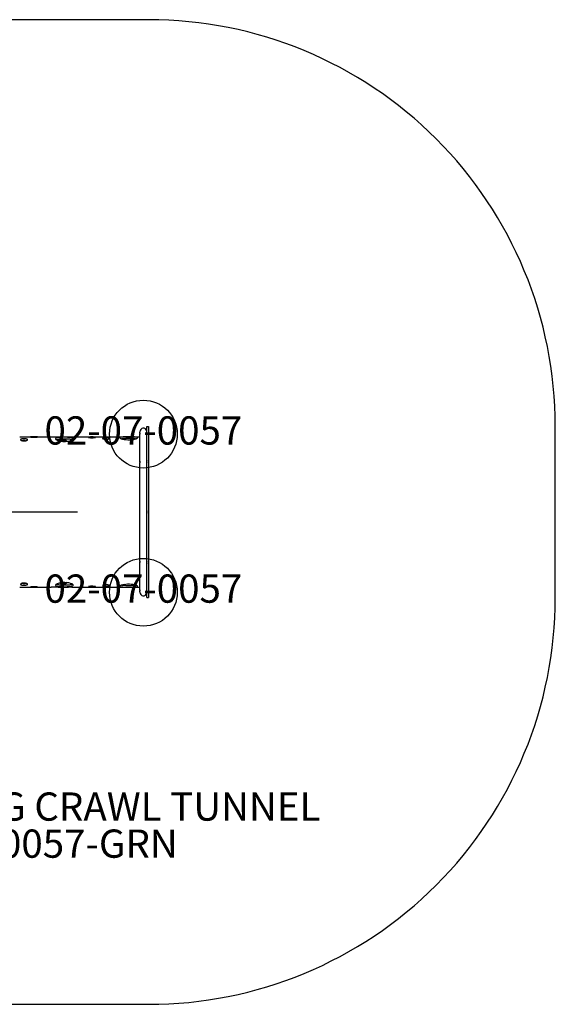
# Model space of a CAD drawing. Units: inches. Extents: x -94 to 94, y -87 to 87.
# Drawn here: x -1 to 94, y -87 to 87 of the extents above; entities that cross this region are included whole.
import ezdxf

# ---------------------------------------------------------------- set-up
doc = ezdxf.new("R2010")
doc.units = ezdxf.units.IN
doc.header["$MEASUREMENT"] = 0
for name, color, linetype in [('1', 7, 'Continuous'), ('20', 7, 'Continuous'), ('200', 1, 'Continuous'), ('8', 7, 'Continuous'), ('9', 4, 'Continuous'), ('91', 7, 'Continuous')]:
    doc.layers.add(name, color=color, linetype=linetype)
doc.styles.add('NORMAL', font='simplex')

msp = doc.modelspace()

# ---------------------------------------------------------------- linework, layer by layer
at = {"layer": '1'}
for p, q in [((20.05, 14.21), (20.05, 14.21)), ((20.05, 13.88), (20.05, 14.21)), ((21.29, 15.16), (21.6, 15.16)), ((21.29, -15.16), (21.29, 15.16)), ((21.6, 15.16), (21.6, -15.16)), ((-1.22, 13.31), (4.34, 13.31)), ((5.6, 13.31), (7.44, 13.31)), ((8.02, 13.31), (20.05, 13.31)), ((20.05, 8.97), (20.05, 13.8)), ((21.28, 8.83), (21.29, 8.9)), ((20.05, 0.18), (20.05, 8.7)), ((20.05, -8.69), (20.05, -0.18)), ((20.05, -13.8), (20.05, -8.97)), ((-1.22, -13.31), (4.34, -13.31)), ((5.6, -13.31), (7.44, -13.31)), ((8.02, -13.31), (20.05, -13.31)), ((20.05, -14.21), (20.05, -13.88)), ((20.05, -14.21), (20.05, -14.21)), ((21.29, -15.16), (21.6, -15.16))]:
    msp.add_line(p, q, dxfattribs=at)
for centre, radius, start, end in [((20.68, 14.21), 0.63, 13.9504, 179.9988), ((20.45, 13.9), 0.397, 168.4085, 173.3288), ((20.21, 13.95), 0.158, 160.0189, 163.7027), ((20.32, 13.92), 0.266, 163.6797, 168.4637), ((16.38, 14.64), 3.75, 349.4198, 350.0456), ((21.56, 13.68), 1.52, 169.7611, 170.7209), ((20.04, 14.01), 0.0304, 355.7749, 4.3913), ((20.07, 14.02), 0.00803, 4.8554, 15.2749), ((20.07, 14.02), 0.00232, 13.94, 37.8153), ((20.07, 14.02), 0.000745, 37.881, 89.0492), ((20.07, 14.02), 0.00109, 92.1955, 121.572), ((20.07, 14.02), 0.00295, 120.7763, 135.8535), ((20.08, 14.01), 0.00725, 135.3437, 143.6503), ((20.09, 14.01), 0.02, 144.1072, 152.6579), ((20.12, 13.99), 0.0515, 152.2718, 156.941), ((19.72, 14.05), 0.358, 350.1888, 352.4659), ((19.97, 14.02), 0.105, 352.5713, 356.3049), ((20.16, 13.97), 0.0961, 156.8304, 160.0321), ((21.27, 14.09), 0.0149, 167.5899, 177.3437), ((21.26, 14.09), 0.00592, 149.5203, 167.4493), ((21.26, 14.1), 0.00245, 116.241, 148.6427), ((21.35, 14.1), 0.0956, 186.0776, 189.8694), ((21.29, 14.09), 0.0405, 178.0031, 186.3936), ((21.48, 14.12), 0.228, 190.0153, 193.0556), ((21.26, 14.1), 0.00205, 89.3671, 113.8714), ((21.26, 14.1), 0.00298, 71.8467, 89.5502), ((21.26, 14.09), 0.00593, 57.0237, 71.8133), ((21.25, 14.09), 0.011, 50.2487, 57.6833), ((21.25, 14.08), 0.0198, 43.6359, 50.2968), ((21.24, 14.07), 0.034, 39.0444, 43.7384), ((21.22, 14.06), 0.0565, 33.8842, 39.047), ((21.8, 14.2), 0.56, 193.0971, 194.6309), ((23.11, 14.54), 1.91, 194.6771, 195.3994), ((20.68, 14.21), 0.623, 13.9291, 20.7508), ((21.19, 14.04), 0.0922, 30.2615, 34.0828), ((21.15, 14.01), 0.143, 26.3659, 30.2851), ((21.09, 13.98), 0.207, 22.3087, 26.3882), ((18.59, 13.29), 2.78, 14.5957, 15.4953), ((21.02, 13.95), 0.283, 18.086, 22.3312), ((20.06, 13.67), 1.26, 12.2961, 14.5956), ((20.97, 13.94), 0.335, 16.8455, 18.1731), ((-1, 12.79), 0.0749, 129.5567, 163.9512), ((-1.02, 12.8), 0.0518, 165.952, 179.8635), ((-1.01, 12.8), 0.0585, 180.758, 206.9487), ((-0.98, 12.81), 0.0909, 206.4946, 219.849), ((-0.94, 12.73), 0.16, 122.7744, 132.0194), ((-0.94, 12.85), 0.146, 219.7497, 229.5472), ((-0.89, 12.91), 0.227, 229.4535, 236.8313), ((-0.87, 12.62), 0.295, 113.2608, 122.361), ((-0.81, 13.03), 0.366, 236.8408, 244.9606), ((-0.78, 12.4), 0.528, 107.0697, 113.175), ((-0.71, 13.23), 0.595, 244.6735, 250.4909), ((-0.67, 12.06), 0.887, 101.3535, 106.9798), ((-0.59, 13.57), 0.954, 250.4812, 257.5798), ((-0.54, 11.42), 1.54, 96.3869, 101.3319), ((-0.48, 14.09), 1.49, 257.4992, 265.3458), ((-0.44, 10.44), 2.52, 88.5897, 96.2035), ((-0.47, 10.46), 2.18, 93.9207, 96.5639), ((-0.44, 10.06), 2.58, 86.1703, 93.8297), ((-0.44, 14.42), 1.81, 265.1281, 277.8061), ((-0.42, 10.76), 2.2, 81.9594, 88.969), ((-0.41, 10.57), 2.06, 83.364, 86.1514), ((-0.37, 13.9), 1.3, 277.8385, 285.0659), ((-0.28, 11.75), 1.2, 76.1004, 81.9294), ((-0.24, 13.42), 0.797, 285.0656, 292.8762), ((-0.16, 12.24), 0.702, 71.0574, 76.0738), ((-0.07, 12.51), 0.414, 63.9576, 71.3413), ((-0.11, 13.11), 0.459, 293.1937, 300.0525), ((0, 12.65), 0.255, 57.1694, 63.9637), ((-0.02, 12.94), 0.262, 300.1114, 310.0523), ((0.05, 12.73), 0.16, 47.9806, 57.2256), ((0.06, 12.85), 0.146, 310.4528, 320.2503), ((0.1, 12.78), 0.0991, 35.4586, 48.1), ((0.12, 12.8), 0.0708, 317.9673, 353.376), ((0.13, 12.8), 0.0577, 1.0529, 36.4939), ((0.14, 12.8), 0.0521, 355.3345, 359.9434), ((0.69, 13.26), 0.0434, 99.5211, 111.6912), ((0.67, 13.29), 0.00484, 106.2635, 147.0584), ((0.67, 13.29), 0.00436, 195.5699, 252.5005), ((0.69, 13.33), 0.047, 243.7674, 255.3274), ((0.67, 13.29), 0.00193, 154.9349, 176.4155), ((0.73, 12.98), 0.326, 93.1827, 99.589), ((0.76, 13.6), 0.324, 255.2954, 261.823), ((0.82, 11.75), 1.56, 91.5922, 93.7669), ((0.91, 14.56), 1.29, 261.264, 263.9078), ((0.96, 6.24), 7.07, 90.1362, 91.5255), ((1.09, 16.23), 2.98, 263.8389, 266.1913), ((1.3, 19.51), 6.26, 266.3154, 273.2046), ((1.2, -50.15), 63.46, 89.9117, 90.2291), ((1.4, -50.15), 63.46, 89.7709, 90.0883), ((1.62, 5.01), 8.3, 88.8791, 89.807), ((1.42, 17.21), 3.96, 273.2964, 275.2457), ((1.73, 10.55), 2.75, 87.4801, 88.9182), ((1.6, 15.24), 1.98, 275.269, 277.2813), ((1.82, 12.53), 0.777, 84.1701, 87.7234), ((1.76, 13.99), 0.718, 277.0481, 280.9287), ((1.89, 13.18), 0.123, 75.7115, 85.298), ((1.88, 13.41), 0.128, 279.8854, 289.2268), ((1.92, 13.28), 0.0149, 53.5968, 78.3456), ((1.92, 13.31), 0.0167, 286.8841, 309.8495), ((1.93, 13.29), 0.00193, 3.5845, 51.1317), ((1.92, 13.29), 0.00436, 323.0418, 344.4301), ((4.97, 26.6), 13.31, 267.2867, 272.7133), ((5.22, 12.96), 0.0873, 150.9488, 179.4523), ((5.23, 12.97), 0.0974, 180.6275, 202.0605), ((5.27, 12.93), 0.155, 120.6609, 149.2747), ((5.28, 12.99), 0.159, 202.0927, 217.8818), ((5.39, 13.07), 0.288, 217.7539, 228.528), ((5.4, 12.75), 0.373, 113.8106, 122.8705), ((5.53, 13.23), 0.502, 228.3558, 235.8579), ((5.52, 12.48), 0.664, 107.7747, 113.9119), ((5.73, 13.53), 0.864, 235.874, 243.8638), ((5.7, 11.6), 1.25, 101.0556, 109.3433), ((5.7, 11.9), 1.28, 101.8188, 107.5759), ((6.01, 14.07), 1.47, 243.5031, 249.1299), ((5.95, 10.68), 2.52, 97.0616, 101.7169), ((5.95, 10.41), 2.47, 97.9366, 101.3072), ((6.33, 14.91), 2.37, 249.086, 255.937), ((6.23, 8.32), 4.58, 94.5838, 97.8099), ((6.29, 7.89), 5.33, 93.6437, 97.0453), ((6.65, 16.18), 3.68, 255.9594, 266.1112), ((6.5, 4.84), 8.07, 92.4143, 94.5579), ((5.97, 12.46), 0.156, 122.2539, 130.6535), ((6.02, 12.38), 0.259, 113.0955, 122.1975), ((6.1, 12.19), 0.459, 107.376, 113.5108), ((6.55, 4.02), 9.21, 91.91, 93.7279), ((6.22, 11.83), 0.846, 100.8541, 107.394), ((6.37, 11.05), 1.63, 94.9622, 100.9475), ((6.71, -0.51), 13.43, 89.0897, 92.3154), ((6.46, 10.19), 2.5, 91.4091, 95.2129), ((6.7, -0.71), 13.94, 88.1167, 91.8833), ((6.47, 14.62), 1.95, 264.8665, 275.1335), ((6.47, 10), 2.69, 84.5304, 91.5922), ((6.7, 16.7), 4.2, 265.8111, 279.3869), ((6.57, 11.09), 1.59, 78.5005, 84.5177), ((6.73, 11.86), 0.812, 71.7109, 78.3557), ((6.79, 2.71), 10.21, 86.3004, 89.2732), ((6.84, 12.22), 0.436, 65.1291, 71.377), ((6.92, 12.39), 0.243, 55.7676, 65.0643), ((6.99, 12.49), 0.126, 41.2093, 55.5567), ((7.03, 12.53), 0.0655, 18.8091, 40.6761), ((7.05, 12.54), 0.0476, 0.116, 17.7974), ((6.86, 4.02), 9.21, 86.2721, 88.09), ((6.89, 15.58), 3.07, 279.401, 287.7985), ((7.73, 234.96), 221.65, 269.9247, 270.0753), ((7.1, 7.64), 5.59, 83.6685, 86.3231), ((7.12, 7.67), 5.24, 83.3326, 86.3364), ((7.39, 10.21), 3, 79.6607, 83.7608), ((7.36, 9.76), 3.13, 80.517, 83.3415), ((7.25, 14.42), 1.85, 287.9833, 294.3141), ((7.57, 10.98), 1.89, 76.4432, 80.583), ((7.66, 11.7), 1.48, 74.4903, 79.7713), ((7.77, 11.83), 1.01, 70.0312, 76.5502), ((7.55, 13.75), 1.12, 294.4412, 301.0183), ((7.83, 12.29), 0.868, 69.4021, 74.4901), ((7.96, 12.64), 0.497, 62.0254, 69.5182), ((7.83, 13.3), 0.59, 301.077, 311.0844), ((8.06, 12.83), 0.275, 51.1318, 62.1924), ((8.02, 13.07), 0.288, 311.472, 322.2461), ((8.14, 12.93), 0.153, 38.8154, 51.1345), ((8.15, 12.97), 0.128, 320.2009, 352.2467), ((8.19, 12.96), 0.0906, 0.791, 40.5323), ((8.19, 12.97), 0.0889, 354.2942, 359.8671), ((10.96, 13.21), 0.0311, 115.1733, 135.1315), ((10.95, 13.23), 0.0101, 135.4977, 176.1484), ((10.95, 13.23), 0.00829, 180.5577, 203.9489), ((10.96, 13.24), 0.0189, 206.4215, 234.0235), ((10.99, 13.15), 0.0995, 106.8422, 116.1213), ((10.98, 13.27), 0.0642, 232.6538, 245.0941), ((11.03, 13.37), 0.172, 244.5549, 251.0305), ((11.05, 12.95), 0.31, 100.2242, 106.6427), ((11.1, 13.58), 0.395, 250.947, 256.6981), ((11.17, 12.27), 1, 95.1031, 99.8838), ((11.2, 13.97), 0.801, 256.2644, 258.6199), ((11.32, 14.55), 1.39, 258.7361, 261.9712), ((11.31, 10.87), 2.41, 93.2981, 95.3228), ((11.44, 15.4), 2.25, 261.9179, 264.3218), ((11.46, 8.09), 5.19, 91.4744, 93.2404), ((11.53, 16.31), 3.16, 264.319, 267.4031), ((11.57, 3.65), 9.64, 88.5643, 91.4357), ((11.57, 17.06), 3.91, 267.3373, 273.5503), ((11.69, 8.51), 4.77, 86.6814, 88.6038), ((11.63, 16.07), 2.92, 273.5982, 276.7427), ((11.83, 10.87), 2.41, 84.6772, 86.7019), ((11.76, 14.96), 1.8, 276.7991, 279.524), ((11.96, 12.18), 1.09, 81.1654, 84.8129), ((11.92, 14.02), 0.849, 279.1253, 284.8515), ((12.07, 12.87), 0.392, 75.7161, 81.4116), ((12.06, 13.51), 0.319, 284.9883, 291.3737), ((12.12, 13.1), 0.161, 69.0793, 75.8117), ((12.13, 13.31), 0.109, 291.5714, 300.324), ((12.16, 13.19), 0.057, 56.2591, 69.6942), ((12.18, 13.23), 0.0164, 27.4351, 57.7194), ((12.17, 13.25), 0.0356, 299.4811, 317.7216), ((12.19, 13.23), 0.0113, 317.9164, 355.4506), ((12.19, 13.23), 0.00781, 0.337, 24.634), ((13.48, 13.04), 0.046, 124.4689, 157.7956), ((13.47, 13.04), 0.027, 160.3016, 179.5879), ((13.47, 13.04), 0.0291, 180.6711, 205.5318), ((13.49, 13.05), 0.0498, 205.6483, 223.4248), ((13.52, 13.09), 0.0986, 223.2244, 234.6553), ((13.53, 12.98), 0.121, 117.2361, 127.1841), ((13.57, 13.16), 0.186, 234.4296, 241.9773), ((13.58, 12.89), 0.225, 110.7685, 117.413), ((13.64, 13.27), 0.319, 241.8852, 247.1769), ((13.66, 12.67), 0.455, 104.4821, 110.55), ((13.72, 13.47), 0.529, 247.1591, 252.8738), ((13.79, 12.14), 0.997, 98.3495, 104.1242), ((13.86, 13.91), 0.995, 252.8328, 258.9691), ((13.95, 11), 2.15, 93.4278, 98.3323), ((14.01, 14.67), 1.76, 258.866, 265.0867), ((14.07, 9.24), 3.92, 86.4499, 93.5501), ((14.07, 15.31), 2.41, 264.9258, 276.5139), ((14.15, 10.58), 2.57, 83.8525, 86.3288), ((14.16, 14.46), 1.56, 276.5438, 283.0965), ((14.27, 11.65), 1.49, 79.6032, 84.0346), ((14.32, 13.76), 0.834, 283.2823, 288.7748), ((14.39, 12.34), 0.795, 75.4526, 79.6182), ((14.49, 12.7), 0.421, 69.205, 75.7629), ((14.44, 13.41), 0.465, 288.8993, 294.9949), ((14.56, 12.89), 0.225, 62.587, 69.2315), ((14.54, 13.19), 0.223, 295.037, 304.9369), ((14.61, 12.98), 0.121, 52.8159, 62.7639), ((14.61, 13.09), 0.0986, 305.3447, 316.7756), ((14.64, 13.03), 0.0599, 37.2522, 53.1134), ((14.67, 13.04), 0.0299, 1.3413, 38.2697), ((14.66, 13.05), 0.0391, 314.1166, 350.9063), ((14.67, 13.04), 0.0267, 353.4272, 359.8772), ((16.55, 13.14), 0.0486, 131.7814, 176.9846), ((16.54, 13.14), 0.0431, 180.3044, 196.5436), ((16.57, 13.16), 0.0739, 197.8628, 220.9617), ((16.6, 13.09), 0.125, 116.4784, 133.0733), ((16.65, 13.22), 0.177, 220.43, 233.6149), ((16.68, 12.93), 0.304, 107.8408, 116.998), ((16.78, 13.39), 0.393, 233.2328, 241.0275), ((16.78, 12.62), 0.631, 102.4405, 108.0663), ((16.94, 13.69), 0.733, 240.8647, 246.0807), ((16.95, 11.83), 1.43, 97.5691, 102.2636), ((17.18, 14.21), 1.3, 246.0555, 251.4916), ((17.18, 10.09), 3.19, 93.9865, 97.4687), ((17.55, 15.33), 2.48, 251.4497, 257.345), ((17.25, 9.08), 3.89, 94.1417, 95.8346), ((17.46, 6.25), 7.04, 92.1587, 94.0746), ((17.49, 5.56), 7.41, 91.9394, 94.0391), ((17.96, 17.16), 4.36, 257.3539, 265.4048), ((17.73, -0.81), 14.11, 91.0705, 92.194), ((17.79, -3.07), 16.05, 90.8456, 91.9911), ((18.07, -20.87), 34.17, 89.4907, 91.0135), ((18.07, -23.06), 36.05, 89.1818, 90.8182), ((18.07, 18.14), 5.34, 265.1079, 278.8379), ((18.18, -12.58), 25.88, 88.9057, 89.5714), ((18.35, -3.07), 16.05, 88.0089, 89.1544), ((18.41, -0.81), 14.11, 87.806, 88.9295), ((18.35, 16.27), 3.45, 278.9643, 285.7582), ((18.63, 5.03), 7.94, 86.5122, 88.0236), ((18.69, 6.25), 7.04, 85.9254, 87.8413), ((18.87, 8.79), 4.18, 84.1936, 86.6242), ((18.94, 9.84), 3.45, 83.4678, 85.9468), ((18.81, 14.64), 1.76, 285.8866, 291.7708), ((19.15, 11.57), 1.7, 79.4414, 83.6981), ((19.3, 12.37), 0.883, 75.0163, 79.4701), ((19.13, 13.82), 0.878, 291.8575, 298.7047), ((19.41, 12.79), 0.446, 68.0482, 75.1458), ((19.36, 13.39), 0.393, 298.9725, 306.7672), ((19.51, 13.02), 0.198, 56.2184, 68.4141), ((19.5, 13.22), 0.177, 306.3851, 319.57), ((19.57, 13.12), 0.0796, 34.5724, 56.7115), ((19.58, 13.15), 0.0691, 318.6093, 348.4527), ((19.61, 13.14), 0.0414, 0.5761, 34.0869), ((19.6, 13.14), 0.0431, 351.7618, 359.6956), ((20.56, 13.88), 0.508, 173.3241, 178.6787), ((21.01, 13.77), 0.959, 170.6189, 174.0383), ((20.63, 13.88), 0.58, 178.5605, 180.0036), ((20.69, 13.88), 0.642, 180.0271, 183.6303), ((20.73, 13.8), 0.682, 173.9804, 179.8671), ((20.06, 9.01), 0.00917, 132.601, 149.0193), ((20.07, 9), 0.0213, 148.7784, 161.29), ((20.1, 8.99), 0.0461, 160.9549, 168.5595), ((20.13, 8.98), 0.0849, 168.4075, 173.5649), ((20.2, 8.98), 0.15, 173.5674, 179.012), ((20.26, 8.97), 0.212, 178.6039, 180.0853), ((20.35, 8.97), 0.301, 180.0482, 182.656), ((20.51, 8.98), 0.461, 182.5872, 184.4878), ((20.7, 8.99), 0.649, 184.4763, 185.9535), ((21.1, 9.04), 1.06, 185.9653, 187.4404), ((22.32, 9.19), 2.29, 187.3775, 188.1055), ((23.05, 8.36), 3.02, 171.4066, 172.3725), ((20.99, 8.64), 0.943, 172.4044, 174.2707), ((20.54, 8.68), 0.496, 174.2653, 176.6212), ((20.04, 8.99), 0.027, 23.8424, 34.5558), ((20.06, 9), 0.0105, 33.5554, 57.8789), ((20.06, 9.01), 0.00396, 58.9059, 136.2924), ((9.46, 7.36), 10.71, 7.9103, 8.125), ((16.72, 9.31), 3.38, 351.5708, 352.1709), ((20.02, 8.98), 0.0529, 17.0745, 24.0962), ((19.97, 8.97), 0.104, 9.963, 16.8315), ((19.89, 8.96), 0.18, 4.9154, 9.9051), ((19.79, 8.95), 0.289, 359.7766, 4.8141), ((19.57, 8.95), 0.503, 355.4151, 359.7134), ((19.08, 8.99), 1, 351.9381, 355.3581), ((21.51, 9), 0.254, 171.1432, 179.3894), ((21.66, 9), 0.408, 179.1912, 184.3672), ((21.83, 9.01), 0.58, 184.2588, 186.9136), ((21.35, 9.03), 0.0944, 153.175, 163.6309), ((21.41, 9.01), 0.156, 163.328, 171.1483), ((22.07, 9.04), 0.823, 186.9325, 189.9085), ((22.67, 9.14), 1.43, 189.8209, 191.6101), ((21.3, 9.07), 0.0304, 129.2432, 141.7674), ((21.32, 9.05), 0.0541, 141.7071, 153.2707), ((30.5, 10.77), 9.43, 191.7087, 192.2497), ((21.29, 9.08), 0.0122, 90.3233, 112.8015), ((21.29, 9.07), 0.0183, 112.4825, 129.7967), ((21.29, 9.08), 0.0109, 74.8291, 90.0031), ((20.35, 8.69), 0.297, 176.4903, 179.8857), ((19.46, 0), 0.618, 344.6853, 16.5957), ((20.04, 0.17), 0.0139, 22.4889, 25.0216), ((20.5, 0.28), 0.46, 193.0461, 194.8999), ((19.32, -0.02), 0.751, 9.1297, 14.2018), ((19.46, 0), 0.614, 350.8545, 9.1455), ((21.84, 0), 0.591, 168.4848, 190.1732), ((21.84, 0), 0.586, 167.4983, 191.2481), ((21.94, -0.02), 0.692, 160.8543, 168.6205), ((22.02, -0.03), 0.764, 161.7301, 167.6682), ((18.98, 0.11), 1.11, 345.4829, 346.92), ((19.88, -0.12), 0.178, 341.3057, 345.9091), ((20.51, -0.28), 0.469, 166.4227, 166.9183), ((19.36, 0.02), 0.715, 346.9844, 350.9488), ((21.95, 0.02), 0.694, 190.2118, 199.1098), ((21.98, 0.03), 0.724, 191.1328, 198.4308), ((20.37, -8.69), 0.317, 180.178, 183.5326), ((20.59, -8.68), 0.537, 183.4784, 185.7762), ((21.18, -8.62), 1.14, 185.9021, 187.745), ((21.43, -9.08), 1.39, 172.2299, 173.3681), ((20.82, -9.01), 0.768, 173.4213, 174.6955), ((20.58, -8.98), 0.536, 174.6969, 176.3847), ((20.41, -8.97), 0.361, 176.3849, 179.6872), ((20.25, -8.97), 0.204, 179.9226, 183.0315), ((20.18, -8.98), 0.136, 183.063, 186.2883), ((20.14, -8.98), 0.0958, 186.3435, 189.3507), ((20.12, -8.98), 0.0662, 189.3908, 193.2092), ((20.09, -8.99), 0.0434, 193.2708, 198.286), ((20.07, -9), 0.0239, 198.0059, 207.8597), ((20.06, -9), 0.0117, 207.8344, 221.4203), ((26.44, -7.9), 6.45, 187.7781, 188.3793), ((28.44, -10.05), 8.46, 171.7086, 172.1088), ((18.64, -9.04), 1.44, 6.405, 8.0391), ((20.04, -8.99), 0.0339, 329.209, 340.1839), ((20.06, -9), 0.00626, 221.9566, 236.5808), ((20.06, -9.01), 0.00385, 236.5882, 268.8569), ((20.06, -9.01), 0.00406, 270.9452, 299.5561), ((20.06, -9), 0.0078, 299.5725, 318.1649), ((20.05, -9), 0.0163, 317.783, 329.2749), ((19.25, -8.97), 0.829, 4.5846, 6.391), ((19.49, -8.95), 0.579, 2.1858, 4.598), ((19.67, -8.94), 0.401, 359.0283, 2.1954), ((19.82, -8.95), 0.254, 353.849, 359.1826), ((19.93, -8.96), 0.139, 346.5434, 354.1669), ((20, -8.98), 0.0694, 339.5347, 346.5411), ((21.66, -8.99), 0.41, 175.7336, 180.8523), ((21.51, -9), 0.256, 180.6644, 188.8102), ((22.64, -9.13), 1.4, 168.5439, 170.3524), ((22.08, -9.03), 0.831, 170.2783, 173.1881), ((21.83, -9), 0.578, 173.1992, 175.8347), ((21.41, -9.01), 0.157, 188.8056, 196.5645), ((21.35, -9.03), 0.095, 196.253, 206.5992), ((29.89, -10.61), 8.79, 167.8757, 168.4516), ((21.32, -9.05), 0.0542, 206.5111, 217.9982), ((21.3, -9.06), 0.0303, 217.9332, 230.422), ((29.03, -7.2), 7.92, 191.8667, 192.1158), ((14.86, -10.24), 6.56, 11.7965, 12.092), ((21.29, -9.08), 0.0119, 246.8759, 269.6411), ((21.29, -9.07), 0.0181, 229.8604, 247.2213), ((21.29, -9.08), 0.0105, 269.9914, 282.7971), ((-1, -12.8), 0.0708, 137.9673, 173.376), ((-1.02, -12.8), 0.0521, 175.3345, 179.9434), ((-1.01, -12.8), 0.0577, 181.0529, 216.4939), ((-0.98, -12.77), 0.0991, 215.4586, 228.1), ((-0.94, -12.85), 0.146, 130.4528, 140.2503), ((-0.94, -12.73), 0.16, 227.9806, 237.2256), ((-0.87, -12.94), 0.262, 120.1114, 130.0523), ((-0.89, -12.65), 0.255, 237.1694, 243.9637), ((-0.77, -13.11), 0.459, 113.1937, 120.0525), ((-0.82, -12.5), 0.414, 243.9576, 251.3413), ((-0.64, -13.42), 0.797, 105.0656, 112.8762), ((-0.72, -12.23), 0.702, 251.0574, 256.0738), ((-0.6, -11.75), 1.2, 256.1004, 261.9294), ((-0.51, -13.9), 1.3, 97.8385, 105.0659), ((-0.46, -10.76), 2.2, 261.9594, 268.969), ((-0.48, -10.57), 2.06, 263.364, 266.1514), ((-0.44, -14.41), 1.81, 85.1281, 97.8061), ((-0.44, -10.06), 2.58, 266.1703, 273.8297), ((-0.44, -10.44), 2.52, 268.5897, 276.2035), ((-0.41, -14.09), 1.49, 77.4992, 85.3458), ((-0.42, -10.46), 2.18, 273.9207, 276.5639), ((-0.34, -11.41), 1.54, 276.3869, 281.3319), ((-0.29, -13.57), 0.954, 70.4812, 77.5798), ((-0.21, -12.05), 0.887, 281.3535, 286.9798), ((-0.17, -13.23), 0.595, 64.6735, 70.4909), ((-0.11, -12.4), 0.528, 287.0697, 293.175), ((-0.07, -13.02), 0.366, 56.8408, 64.9606), ((-0.02, -12.61), 0.295, 293.2608, 302.361), ((0, -12.91), 0.227, 49.4535, 56.8313), ((0.05, -12.73), 0.16, 302.7744, 312.0194), ((0.06, -12.85), 0.146, 39.7497, 49.5472), ((0.11, -12.79), 0.0749, 309.5567, 343.9512), ((0.1, -12.81), 0.0909, 26.4946, 39.849), ((0.13, -12.8), 0.0585, 0.758, 26.9487), ((0.14, -12.8), 0.0518, 345.952, 359.8635), ((0.72, -13.41), 0.128, 99.8854, 109.2268), ((0.68, -13.3), 0.0167, 106.8841, 129.8495), ((0.67, -13.29), 0.00436, 143.0418, 164.4301), ((0.67, -13.29), 0.00193, 183.5845, 231.1317), ((0.68, -13.28), 0.0149, 233.5968, 258.3456), ((0.7, -13.18), 0.123, 255.7115, 265.298), ((0.83, -13.99), 0.718, 97.0481, 100.9287), ((0.77, -12.52), 0.777, 264.1701, 267.7234), ((0.99, -15.24), 1.98, 95.269, 97.2813), ((0.86, -10.55), 2.75, 267.4801, 268.9182), ((1.17, -17.21), 3.96, 93.2964, 95.2457), ((0.97, -5), 8.3, 268.8791, 269.807), ((1.3, -19.51), 6.26, 86.3154, 93.2046), ((1.2, 50.15), 63.46, 269.7709, 270.0883), ((1.4, 50.15), 63.46, 269.9117, 270.2291), ((1.63, -6.24), 7.07, 270.1362, 271.5255), ((1.5, -16.23), 2.98, 83.8389, 86.1913), ((1.68, -14.55), 1.29, 81.264, 83.9078), ((1.78, -11.74), 1.56, 271.5922, 273.7669), ((1.83, -13.6), 0.324, 75.2954, 81.823), ((1.86, -12.97), 0.326, 273.1827, 279.589), ((1.9, -13.33), 0.047, 63.7674, 75.3274), ((1.92, -13.29), 0.00436, 15.5699, 72.5005), ((1.91, -13.25), 0.0434, 279.5211, 291.6912), ((1.92, -13.29), 0.00484, 286.2635, 327.0584), ((1.93, -13.29), 0.00193, 334.9349, 356.4155), ((4.97, -26.6), 13.31, 87.2867, 92.7133), ((5.26, -12.97), 0.128, 140.2009, 172.2467), ((5.22, -12.96), 0.0889, 174.2942, 179.8671), ((5.22, -12.96), 0.0906, 180.791, 220.5323), ((5.27, -12.92), 0.153, 218.8154, 231.1345), ((5.39, -13.07), 0.288, 131.472, 142.2461), ((5.35, -12.83), 0.275, 231.1318, 242.1924), ((5.58, -13.29), 0.59, 121.077, 131.0844), ((5.45, -12.63), 0.497, 242.0254, 249.5182), ((5.86, -13.75), 1.12, 114.4412, 121.0183), ((5.58, -12.29), 0.868, 249.4021, 254.4901), ((5.64, -11.83), 1.01, 250.0312, 256.5502), ((5.75, -11.7), 1.48, 254.4903, 259.7713), ((6.16, -14.42), 1.85, 107.9833, 114.3141), ((5.84, -10.98), 1.89, 256.4432, 260.583), ((6.02, -10.21), 3, 259.6607, 263.7608), ((6.05, -9.75), 3.13, 260.517, 263.3415), ((6.52, -15.58), 3.07, 99.401, 107.7985), ((6.29, -7.66), 5.24, 263.3326, 266.3364), ((6.31, -7.63), 5.59, 263.6685, 266.3231), ((5.97, -12.46), 0.156, 229.3465, 233.3835), ((6, -12.4), 0.224, 234.3059, 244.1207), ((6.08, -12.24), 0.409, 244.1933, 250.7133), ((6.2, -11.89), 0.774, 251.0834, 257.9644), ((6.55, -4.01), 9.21, 266.2721, 268.09), ((6.62, -2.7), 10.21, 266.3004, 269.2732), ((6.71, -16.7), 4.2, 85.8111, 99.3869), ((6.36, -11.14), 1.54, 258.1175, 264.2642), ((6.47, -9.96), 2.72, 264.3583, 274.8376), ((6.7, 0.71), 13.94, 268.1167, 271.8833), ((6.47, -14.62), 1.95, 84.8665, 95.1335), ((6.7, 0.52), 13.43, 269.0897, 272.3154), ((6.56, -10.99), 1.69, 274.7231, 280.5838), ((6.71, -11.78), 0.887, 280.4937, 286.8241), ((6.82, -12.16), 0.488, 286.7975, 292.6722), ((6.76, -16.17), 3.68, 75.9594, 86.1112), ((6.91, -12.35), 0.281, 292.2957, 300.9159), ((6.96, -12.45), 0.169, 300.9686, 308.9456), ((7, -12.5), 0.108, 308.8479, 319.5547), ((7.03, -12.52), 0.0693, 319.5343, 333.7802), ((7.04, -12.53), 0.0572, 11.8557, 23.8042), ((7.05, -12.53), 0.0489, 333.4167, 359.7663), ((7.05, -12.53), 0.0485, 0.1169, 11.7255), ((6.86, -4.01), 9.21, 271.91, 273.7279), ((6.9, -4.84), 8.07, 272.4143, 274.5579), ((7.73, -234.95), 221.65, 89.9247, 90.0753), ((7.12, -7.89), 5.33, 273.6437, 277.0453), ((7.18, -8.32), 4.58, 274.5838, 277.8099), ((7.08, -14.9), 2.37, 69.086, 75.937), ((7.46, -10.67), 2.52, 277.0616, 281.7169), ((7.46, -10.41), 2.47, 277.9366, 281.3072), ((7.4, -14.06), 1.47, 63.5031, 69.1299), ((7.71, -11.6), 1.25, 281.0556, 289.3433), ((7.71, -11.89), 1.28, 281.8188, 287.5759), ((7.68, -13.52), 0.864, 55.874, 63.8638), ((7.89, -12.48), 0.664, 287.7747, 293.9119), ((7.88, -13.22), 0.502, 48.3558, 55.8579), ((8.01, -12.74), 0.373, 293.8106, 302.8705), ((8.02, -13.07), 0.288, 37.7539, 48.528), ((8.14, -12.92), 0.155, 300.6609, 329.2747), ((8.13, -12.99), 0.159, 22.0927, 37.8818), ((8.18, -12.96), 0.0974, 0.6275, 22.0605), ((8.19, -12.96), 0.0873, 330.9488, 359.4523), ((10.97, -13.24), 0.0356, 119.4811, 137.7216), ((10.95, -13.23), 0.0113, 137.9164, 175.4506), ((10.95, -13.23), 0.00781, 180.337, 204.634), ((10.95, -13.22), 0.0164, 207.4351, 237.7194), ((11.01, -13.31), 0.109, 111.5714, 120.324), ((10.98, -13.19), 0.057, 236.2591, 249.6942), ((11.02, -13.09), 0.161, 249.0793, 255.8117), ((11.08, -13.5), 0.319, 104.9883, 111.3737), ((11.07, -12.87), 0.392, 255.7161, 261.4116), ((11.22, -14.02), 0.849, 99.1253, 104.8515), ((11.18, -12.18), 1.09, 261.1654, 264.8129), ((11.38, -14.96), 1.8, 96.7991, 99.524), ((11.31, -10.86), 2.41, 264.6772, 266.7019), ((11.51, -16.07), 2.92, 93.5982, 96.7427), ((11.44, -8.51), 4.77, 266.6814, 268.6038), ((11.57, -17.06), 3.91, 87.3373, 93.5503), ((11.57, -3.64), 9.64, 268.5643, 271.4357), ((11.61, -16.31), 3.16, 84.319, 87.4031), ((11.68, -8.09), 5.19, 271.4744, 273.2404), ((11.7, -15.4), 2.25, 81.9179, 84.3218), ((11.83, -10.86), 2.41, 273.2981, 275.3228), ((11.82, -14.54), 1.39, 78.7361, 81.9712), ((11.97, -12.26), 1, 275.1031, 279.8838), ((11.93, -13.97), 0.801, 76.2644, 78.6199), ((12.03, -13.58), 0.395, 70.947, 76.6981), ((12.08, -12.95), 0.31, 280.2242, 286.6427), ((12.11, -13.37), 0.172, 64.5549, 71.0305), ((12.14, -13.15), 0.0995, 286.8422, 296.1213), ((12.15, -13.27), 0.0642, 52.6538, 65.0941), ((12.18, -13.23), 0.0189, 26.4215, 54.0235), ((12.17, -13.21), 0.0311, 295.1733, 315.1315), ((12.19, -13.23), 0.00829, 0.5577, 23.9489), ((12.19, -13.23), 0.0101, 315.4977, 356.1484), ((13.48, -13.04), 0.0391, 134.1166, 170.9063), ((13.47, -13.04), 0.0267, 173.4272, 179.8772), ((13.47, -13.04), 0.0299, 181.3413, 218.2697), ((13.49, -13.02), 0.0599, 217.2522, 233.1134), ((13.52, -13.08), 0.0986, 125.3447, 136.7756), ((13.59, -13.19), 0.223, 115.037, 124.9369), ((13.53, -12.97), 0.121, 232.8159, 242.7639), ((13.58, -12.88), 0.225, 242.587, 249.2315), ((13.69, -13.41), 0.465, 108.8993, 114.9949), ((13.65, -12.7), 0.421, 249.205, 255.7629), ((13.81, -13.75), 0.834, 103.2823, 108.7748), ((13.74, -12.34), 0.795, 255.4526, 259.6182), ((13.87, -11.65), 1.49, 259.6032, 264.0346), ((13.97, -14.46), 1.56, 96.5438, 103.0965), ((13.99, -10.58), 2.57, 263.8525, 266.3288), ((14.07, -15.31), 2.41, 84.9258, 96.5139), ((14.07, -9.23), 3.92, 266.4499, 273.5501), ((14.13, -14.66), 1.76, 78.866, 85.0867), ((14.18, -11), 2.15, 273.4278, 278.3323), ((14.28, -13.91), 0.995, 72.8328, 78.9691), ((14.35, -12.14), 0.997, 278.3495, 284.1242), ((14.42, -13.47), 0.529, 67.1591, 72.8738), ((14.48, -12.67), 0.455, 284.4821, 290.55), ((14.5, -13.27), 0.319, 61.8852, 67.1769), ((14.56, -12.88), 0.225, 290.7685, 297.413), ((14.56, -13.15), 0.186, 54.4296, 61.9773), ((14.61, -12.97), 0.121, 297.2361, 307.1841), ((14.61, -13.08), 0.0986, 43.2244, 54.6553), ((14.65, -13.03), 0.046, 304.4689, 337.7956), ((14.65, -13.05), 0.0498, 25.6483, 43.4248), ((14.67, -13.04), 0.0291, 0.6711, 25.5318), ((14.67, -13.04), 0.027, 340.3016, 359.5879), ((16.56, -13.15), 0.0691, 138.6093, 168.4527), ((16.54, -13.14), 0.0431, 171.7618, 179.6956), ((16.54, -13.14), 0.0414, 180.5761, 214.0869), ((16.57, -13.12), 0.0796, 214.5724, 236.7115), ((16.65, -13.22), 0.177, 126.3851, 139.57), ((16.64, -13.02), 0.198, 236.2184, 248.4141), ((16.78, -13.39), 0.393, 118.9725, 126.7672), ((16.73, -12.79), 0.446, 248.0482, 255.1458), ((17.01, -13.82), 0.878, 111.8575, 118.7047), ((16.84, -12.37), 0.883, 255.0163, 259.4701), ((17.34, -14.64), 1.76, 105.8866, 111.7708), ((16.99, -11.57), 1.7, 259.4414, 263.6981), ((17.2, -9.83), 3.45, 263.4678, 265.9468), ((17.79, -16.27), 3.45, 98.9643, 105.7582), ((17.27, -8.79), 4.18, 264.1936, 266.6242), ((17.46, -6.25), 7.04, 265.9254, 267.8413), ((17.51, -5.03), 7.94, 266.5122, 268.0236), ((17.73, 0.81), 14.11, 267.806, 268.9295), ((17.79, 3.08), 16.05, 268.0089, 269.1544), ((18.07, -18.14), 5.34, 85.1079, 98.8379), ((17.96, 12.58), 25.88, 268.9057, 269.5714), ((18.07, 23.06), 36.05, 269.1818, 270.8182), ((18.07, 20.88), 34.17, 269.4907, 271.0135), ((18.18, -17.16), 4.36, 77.3539, 85.4048), ((18.35, 3.08), 16.05, 270.8456, 271.9911), ((18.41, 0.81), 14.11, 271.0705, 272.194), ((18.66, -5.56), 7.41, 271.9394, 274.0391), ((18.69, -6.25), 7.04, 272.1587, 274.0746), ((18.59, -15.32), 2.48, 71.4497, 77.345), ((18.9, -9.07), 3.89, 274.1417, 275.8346), ((18.97, -10.08), 3.19, 273.9865, 277.4687), ((18.97, -14.21), 1.3, 66.0555, 71.4916), ((19.19, -11.83), 1.43, 277.5691, 282.2636), ((19.2, -13.69), 0.733, 60.8647, 66.0807), ((19.36, -12.61), 0.631, 282.4405, 288.0663), ((19.36, -13.39), 0.393, 53.2328, 61.0275), ((19.46, -12.92), 0.304, 287.8408, 296.998), ((19.5, -13.22), 0.177, 40.43, 53.6149), ((19.55, -13.08), 0.125, 296.4784, 313.0733), ((19.57, -13.15), 0.0739, 17.8628, 40.9617), ((19.6, -13.14), 0.0486, 311.7814, 356.9846), ((19.6, -13.14), 0.0431, 0.3044, 16.5436), ((20.74, -13.8), 0.687, 180.1298, 185.926), ((20.69, -13.88), 0.638, 176.8052, 179.9611), ((20.73, -13.88), 0.686, 176.4253, 176.8493), ((21.01, -13.77), 0.966, 185.8701, 189.2179), ((20.63, -13.88), 0.577, 179.9963, 181.4246), ((20.55, -13.88), 0.504, 181.3078, 186.5989), ((20.44, -13.9), 0.393, 186.5922, 191.4456), ((21.58, -13.68), 1.54, 189.1174, 190.0482), ((20.19, -13.7), 1.13, 346.829, 347.8364), ((20.68, -14.21), 0.63, 180.0035, 346.0466), ((16.59, -14.59), 3.53, 9.7309, 10.3844), ((20.31, -13.92), 0.263, 191.3899, 196.1166), ((20.21, -13.95), 0.156, 196.0937, 199.7446), ((19.72, -14.05), 0.352, 7.3144, 9.5897), ((20.15, -13.97), 0.0943, 199.7313, 202.9132), ((19.97, -14.02), 0.103, 3.5035, 7.2114), ((20.09, -14), 0.0195, 207.0673, 215.6121), ((20.11, -13.99), 0.0503, 202.8023, 207.4549), ((20.04, -14.01), 0.0301, 355.4879, 4.0286), ((20.07, -14.01), 0.00796, 344.7066, 355.0288), ((20.07, -14.02), 0.00105, 238.2239, 267.7941), ((20.07, -14.01), 0.00285, 223.8779, 239.0243), ((20.08, -14.01), 0.00703, 216.0696, 224.3933), ((20.07, -14.02), 0.00229, 322.3462, 346.041), ((20.07, -14.02), 0.000725, 271.0416, 322.3737), ((21.3, -14.09), 0.0439, 174.1053, 179.9998), ((21.27, -14.09), 0.0192, 179.8249, 188.7046), ((24.42, -14.87), 3.26, 164.7082, 165.4352), ((21.89, -14.21), 0.643, 165.567, 166.5345), ((21.58, -14.14), 0.332, 166.5188, 168.131), ((21.43, -14.11), 0.181, 168.0897, 170.5266), ((21.35, -14.09), 0.093, 170.4632, 174.2371), ((21.22, -14.06), 0.0512, 319.8604, 325.1945), ((21.25, -14.08), 0.0216, 309.1917, 320.4129), ((21.26, -14.09), 0.0089, 297.3955, 308.9298), ((21.26, -14.09), 0.00202, 215.0294, 270.3324), ((21.26, -14.09), 0.00368, 204.5602, 216.9434), ((21.26, -14.09), 0.00767, 188.2466, 203.6677), ((21.26, -14.09), 0.0046, 283.6973, 297.0391), ((21.26, -14.09), 0.00276, 270.3934, 283.1069), ((19.67, -13.58), 1.66, 344.8969, 346.7209), ((21.15, -14.01), 0.14, 329.2791, 334.0482), ((21.2, -14.04), 0.0856, 325.2393, 329.0961), ((21, -13.95), 0.3, 338.6377, 343.1471), ((21.08, -13.98), 0.215, 334.0522, 338.6187)]:
    msp.add_arc(centre, radius, start, end, dxfattribs=at)
msp.add_ellipse((20.06, -0.14), major_axis=(0.01, 0.0356), ratio=0.010081, start_param=3.105718, end_param=3.144424, dxfattribs=at)
at = {"layer": '200'}
msp.add_line((9, 0), (-9, 0), dxfattribs=at)
at = {"layer": '9'}
for centre in [(20.68, 13.79), (20.68, -14.21)]:
    msp.add_circle(centre, 6, dxfattribs=at)
at = {"layer": '91', "color": 6}
msp.add_lwpolyline([(-93.7, 15.16), (-93.7, -15.16, 0.414214), (-21.7, -87.16), (21.6, -87.16, 0.414214), (93.6, -15.16), (93.6, 15.16, 0.414214), (21.6, 87.16), (-21.7, 87.16, 0.414214)], format="xyb", close=True, dxfattribs=at)

# ---------------------------------------------------------------- texts
at = {"layer": '20', "insert": (1.09, -56.21), "char_height": 5, "width": 36, "attachment_point": 2, "style": 'NORMAL'}
msp.add_mtext('02-07-0057-GRN', dxfattribs=at)
at = {"layer": '8', "insert": (1.09, -56.21), "char_height": 5, "width": 127.7888, "attachment_point": 8, "style": 'NORMAL'}
msp.add_mtext('FREESTANDING CRAWL TUNNEL', dxfattribs=at)
at = {"layer": '9', "char_height": 5, "width": 36, "attachment_point": 5, "style": 'NORMAL'}
for insert in [(20.68, 13.79), (20.68, -14.21)]:
    msp.add_mtext('02-07-0057', dxfattribs=dict(at, insert=insert))

doc.saveas('drawing.dxf')
